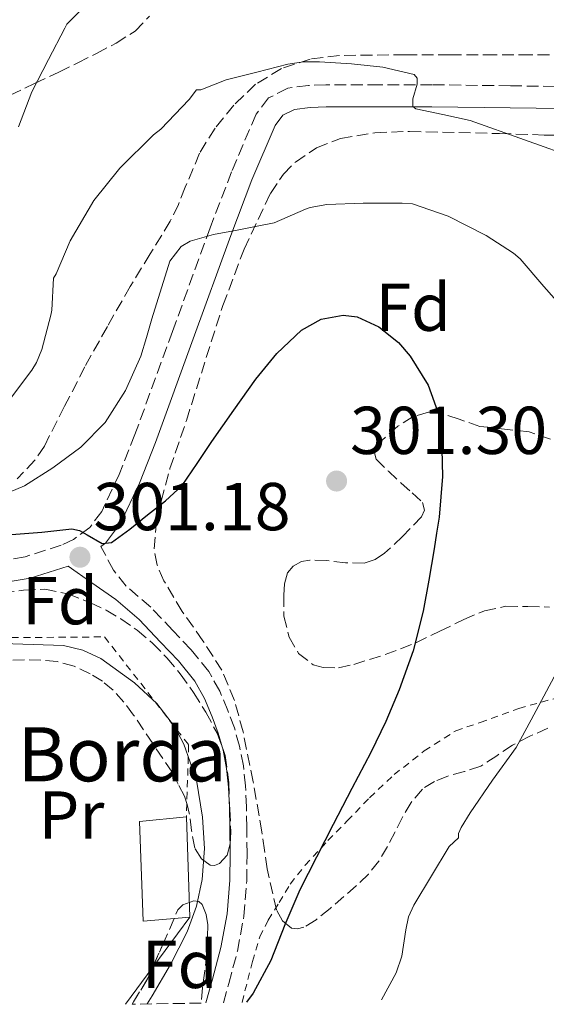
# Model space of a CAD drawing. Units: metres. Extents: x 613503 to 616931, y 4775646 to 4778016.
# Drawn here: x 616107 to 616185, y 4775689 to 4775835 of the extents above; entities that cross this region are included whole.
import ezdxf
from ezdxf.enums import TextEntityAlignment as Align

# ---------------------------------------------------------------- set-up
doc = ezdxf.new("R2010")
doc.units = ezdxf.units.M
doc.header["$MEASUREMENT"] = 0
doc.linetypes.add('DGN Style 2', pattern=[1.7399219301090239, 1.043953158065414, -0.6959687720436097])
doc.linetypes.add('DGN Style 3', pattern=[2.435890702152634, 1.739921930109024, -0.6959687720436097])
for name, color, linetype, lineweight in [('Camino', 7, 'DGN Style 3', 0), ('Chamizo-cobertizo', 1, 'Continuous', 0), ('Cota de punto acotado terreno', 7, 'Continuous', 0), ('Curva de nivel directora', 30, 'Continuous', 30), ('Curva de nivel intermedia', 30, 'Continuous', 0), ('Etiqueta de uso rústico', 92, 'Continuous', 0), ('Etiqueta de zona arbolada', 92, 'Continuous', 0), ('Línea de cambio de uso (parcela vista)', 92, 'Continuous', 0), ('Margen derecho', 7, 'Continuous', 0), ('Punto acotado terreno (símbolo)', 7, 'Continuous', 0), ('Tela metálica o alambrada', 7, 'DGN Style 2', 0), ('Texto de Borda', 7, 'Continuous', 0), ('Zona arbolada', 92, 'DGN Style 3', 0)]:
    doc.layers.add(name, color=color, linetype=linetype, lineweight=lineweight)
doc.styles.add('Style-Arial', font='arial.ttf')

# ---------------------------------------------------------------- blocks, each defined once
blk = doc.blocks.new('5PATER')
at = {"layer": 'Punto acotado terreno (símbolo)', "linetype": 'Continuous', "lineweight": 0}
h = blk.add_hatch(color=51, dxfattribs=at)
edge = h.paths.add_edge_path()
edge.add_ellipse((0, 0), major_axis=(-0.1095731443231308, -0.1110710700762829), ratio=0.9994222409660317, start_angle=0, end_angle=360)

msp = doc.modelspace()

# ---------------------------------------------------------------- linework, layer by layer
at = {"layer": 'Camino', "color": 7, "linetype": 'DGN Style 3', "lineweight": 0}
for points in [[(616190.8200000008, 4775824.970000002, 288.1699999999983), (616179.379999999, 4775825.130000001, 288.9199999999984), (616167.7899999995, 4775825.28, 289.7599999999949), (616159.9599999996, 4775825.290000002, 290.6499999999943), (616152.0799999986, 4775825.28, 290.7899999999938), (616149.499999999, 4775825.190000001, 290.8200000000069), (616146.4300000002, 4775824.770000001, 290.8000000000029), (616143.6000000003, 4775823.330000001, 290.9700000000012), (616141.7499999997, 4775820.92, 291.3500000000059), (616138.1299999986, 4775812.41, 292.9600000000066), (616134.9699999981, 4775804.110000002, 294.6799999999931), (616129.3899999991, 4775788.78, 296), (616123.8399999992, 4775773.510000002, 296.5800000000017), (616121.519999999, 4775767.619999999, 297.3800000000047), (616118.9200000018, 4775762.109999999, 298.3999999999942), (616117.1499999971, 4775759.77, 299.5399999999935), (616114.7499999986, 4775757.99, 300.2100000000065), (616112.9400000004, 4775757.120000001, 300.3399999999965), (616107.5899999995, 4775755.410000001, 300.8699999999953), (616102.0100000004, 4775754.480000001, 301.3699999999954)], [(616136.9400000017, 4775689.42, 301.100000000006), (616137.7100000007, 4775692.24, 301.5099999999948), (616139.0000000005, 4775697.060000001, 301.9400000000023), (616139.9499999981, 4775702.220000001, 302.320000000007), (616140.3700000005, 4775707.450000001, 302.729999999996), (616140.4200000019, 4775711.430000001, 303.050000000003), (616140.3900000006, 4775715.350000001, 303.1600000000035), (616140.3199999991, 4775718.41, 303.2400000000054), (616140.1900000017, 4775721.520000001, 303.3699999999953), (616139.8799999988, 4775724.460000004, 303.3000000000029), (616139.3099999988, 4775727.400000002, 303.5200000000042), (616138.5399999977, 4775730.090000001, 303.6199999999953), (616137.5900000001, 4775732.660000001, 303.6999999999971), (616136.3899999997, 4775735.550000002, 303.7700000000041), (616134.7600000004, 4775738.420000002, 303.9600000000065), (616132.1400000006, 4775741.670000001, 304.0099999999949), (616129.4400000004, 4775744.53, 303.3300000000018), (616126.1799999994, 4775747.940000001, 302.4900000000053), (616122.5399999982, 4775751.080000001, 301.7200000000012), (616120.6499999973, 4775753.450000001, 301.050000000003), (616118.8099999977, 4775756.939999999, 300.1300000000047)]]:
    msp.add_polyline3d(points, dxfattribs=at)
at = {"layer": 'Chamizo-cobertizo', "color": 1, "linetype": 'Continuous', "lineweight": 0, "extrusion": (0.0006013073742361264, -0.0174968655627478, 0.9998467373177357), "elevation": -82884.31949972699, "flags": 128}
msp.add_lwpolyline([(779796.1349328656, 4751014.463239705), (779796.1349328656, 4750999.612202705)], dxfattribs=at)
at = {"layer": 'Chamizo-cobertizo', "color": 1, "linetype": 'Continuous', "lineweight": 0}
msp.add_polyline3d([(616131.9600000001, 4775702.09, 305.0599999999977), (616125.0800000001, 4775701.5, 306.0899999999965), (616124.4900000002, 4775716.24, 306.2799999999988), (616131.4500000002, 4775716.930000001, 305.320000000007)], close=True, dxfattribs=at)
msp.add_polyline3d([(616131.9600000001, 4775702.09, 305.0599999999977), (616125.0800000001, 4775701.5, 306.0899999999965), (616124.4900000002, 4775716.24, 306.2799999999988), (616131.4500000002, 4775716.930000001, 305.320000000007)], dxfattribs=at)
at = {"layer": 'Curva de nivel directora', "color": 30, "linetype": 'Continuous', "lineweight": 30, "elevation": 300, "flags": 128}
msp.add_lwpolyline([(616105.6000000001, 4775758.730000001), (616110.0500000003, 4775759.039999999), (616114.5000000005, 4775759.560000001), (616115.6499999994, 4775759.300000003), (616116.7899999993, 4775758.650000002), (616118.989999999, 4775757.380000004), (616120.35, 4775757.51), (616123.0799999991, 4775759.49), (616125.6999999988, 4775761.640000001), (616128.3799999988, 4775763.680000002), (616130.7999999995, 4775765.980000001), (616133.0599999992, 4775769.210000001), (616135.2299999995, 4775772.49), (616138.4500000004, 4775777.100000001), (616141.7000000004, 4775781.710000004), (616144.8099999996, 4775785.500000001), (616148.4599999996, 4775788.95), (616151.3899999999, 4775790.61), (616154.6499999989, 4775791.189999999), (616156.7000000008, 4775790.91), (616159.8999999993, 4775789.470000001), (616162.8099999995, 4775787.140000002), (616164.5399999997, 4775785.109999999), (616167.1999999994, 4775780.830000003), (616168.7699999985, 4775776.430000001), (616169.1999999998, 4775773.350000001), (616169.3399999985, 4775767.310000001), (616168.8299999988, 4775761.289999999), (616168.4600000001, 4775758.930000002), (616168.0800000001, 4775756.570000002), (616167.2999999999, 4775751.970000001), (616166.4599999995, 4775747.369999999), (616164.9699999987, 4775741.480000001), (616162.91, 4775735.740000002), (616160.9199999986, 4775731.029999999), (616158.719999999, 4775726.440000001), (616155.9299999997, 4775721.109999999), (616153.1400000001, 4775715.77), (616150.6700000003, 4775710.950000001), (616148.2199999982, 4775706.109999999), (616146.0099999999, 4775700.92), (616143.9400000002, 4775695.66), (616141.3399999985, 4775690.820000002), (616140.3300000003, 4775689.480000002)], dxfattribs=at)
at = {"layer": 'Curva de nivel intermedia', "color": 30, "linetype": 'Continuous', "lineweight": 0, "flags": 128}
for points, elevation in [([(616106.6000000014, 4775819.050000001), (616108.5900000007, 4775824.25), (616111.0400000005, 4775829.02), (616113.4700000001, 4775833.66), (616113.7600000007, 4775834.259999999), (616119.1600000008, 4775839.74)], 285), ([(616104.5600000008, 4775777.67), (616108.5900000007, 4775783.050000001), (616109.2900000003, 4775784.17), (616110.0900000005, 4775786.119999998), (616111.3900000014, 4775791.189999999), (616111.5600000012, 4775791.939999999), (616111.7900000014, 4775796.659999999), (616112.1900000017, 4775797.32), (616114.2800000014, 4775802.199999998), (616117.7700000006, 4775808.17), (616121.6100000006, 4775812.940000001), (616126.5900000005, 4775817.849999999), (616127.6600000013, 4775818.710000001), (616131.85, 4775823.099999999), (616132.9600000009, 4775824.519999999), (616133.5599999999, 4775824.539999999), (616137.3200000017, 4775825.989999999), (616141.8900000004, 4775827.16), (616146.4600000014, 4775828.329999999), (616148.7700000004, 4775828.680000001), (616151.1200000017, 4775828.680000001), (616155.8500000014, 4775828.359999998), (616160.5200000008, 4775827.9), (616165.1200000007, 4775826.779999998), (616165.5900000001, 4775826.26), (616165.560000001, 4775825.380000001), (616164.9599999997, 4775823.210000001), (616164.9599999997, 4775822.07), (616165.3600000021, 4775821.720000001), (616169.3800000009, 4775820.88), (616173.400000002, 4775819.99), (616181.4400000019, 4775817.140000001), (616189.4800000018, 4775814.279999999)], 289.9999999999998), ([(616188.1200000007, 4775791.140000001), (616184.3299999998, 4775795.419999998), (616180.8099999994, 4775799.5), (616179.8000000013, 4775800.359999998), (616175.8000000003, 4775802.949999999), (616170.160000001, 4775805.850000001), (616164.8900000004, 4775807.67), (616163.3400000016, 4775807.739999998), (616157.5800000014, 4775807.739999998), (616152.2400000015, 4775807.58), (616149.7400000005, 4775807.130000001), (616149.070000002, 4775806.859999998), (616144.4299999997, 4775804.859999999), (616141.6800000003, 4775804.300000001), (616138.94, 4775803.74), (616135.4700000011, 4775803.13), (616132.0300000011, 4775802.15), (616130.6699999998, 4775801.319999999), (616128.9900000012, 4775799.180000001), (616126.3600000005, 4775790.66), (616125.5600000002, 4775787.869999998), (616124.7199999997, 4775785.099999999), (616122.4600000001, 4775780.019999998), (616119.4200000003, 4775775.289999999), (616115.8500000006, 4775771.63), (616111.6799999997, 4775768.569999999), (616107.490000001, 4775765.939999999), (616105.3099999995, 4775764.98)], 295.0000000000002), ([(616125.6500000019, 4775689.23), (616126.4000000006, 4775690.42), (616129.0899999995, 4775695.09), (616131.5500000005, 4775699.930000001), (616132.9600000009, 4775703.720000001), (616133.8000000013, 4775707.67), (616134.1299999999, 4775712.259999999), (616133.8500000006, 4775716.87), (616132.9299999997, 4775722.34), (616131.0800000011, 4775727.689999998), (616129.6799999997, 4775730.29), (616127.0600000002, 4775733.71), (616123.7899999999, 4775736.779999998), (616118.7800000008, 4775740.38), (616116.1100000021, 4775741.619999997), (616113.26, 4775742.279999999), (616102.7400000012, 4775742.63)], 305.0000000000002), ([(616160.2900000004, 4775689.819999999), (616162.480000001, 4775693.859999998), (616163.3000000013, 4775696.3), (616163.8800000001, 4775700.210000001), (616164.3000000003, 4775702.109999998), (616165.0700000015, 4775703.859999998), (616167.6900000012, 4775708.199999999), (616170.3200000019, 4775712.539999999), (616171.690000002, 4775713.820000002), (616171.690000002, 4775714.440000001), (616172.0800000011, 4775715.350000001), (616173.44, 4775717.529999999), (616176.7000000011, 4775722.359999999), (616180.2000000014, 4775727.189999999), (616182.4600000011, 4775731.3), (616185.8499999997, 4775737.67)], 295.0000000000002)]:
    msp.add_lwpolyline(points, dxfattribs=dict(at, elevation=elevation))
at = {"layer": 'Línea de cambio de uso (parcela vista)', "color": 92, "linetype": 'Continuous', "lineweight": 0, "extrusion": (0.01295469918776244, 0.01753096167422179, 0.9997623923471676), "elevation": 92009.44202446681, "flags": 128}
msp.add_lwpolyline([(2342695.357952507, -4205979.298573821), (2342695.357952507, -4205970.068427922)], dxfattribs=at)
at = {"layer": 'Línea de cambio de uso (parcela vista)', "color": 92, "linetype": 'Continuous', "lineweight": 0, "extrusion": (0.0129550972604017, 0.0175314491149107, 0.9997623786414975), "elevation": 92012.01515127458, "flags": 128}
msp.add_lwpolyline([(2342701.23627043, -4205966.737951011), (2342701.23627043, -4205959.911876932)], dxfattribs=at)
at = {"layer": 'Margen derecho', "color": 7, "linetype": 'Continuous', "lineweight": 0}
for points in [[(616118.8099999977, 4775756.939999999, 300.1300000000047), (616119.4699999993, 4775757.440000001, 299.9900000000052), (616121.7199999979, 4775760.410000001, 299.5), (616124.5199999987, 4775766.33, 298.4100000000035), (616126.8900000001, 4775772.350000001, 297.6600000000035), (616132.4600000002, 4775787.66, 296.8899999999995), (616138.0300000003, 4775802.970000001, 295.1399999999995), (616141.1499999984, 4775811.189999999, 293.4600000000065), (616144.5899999985, 4775819.260000001, 291.9299999999931), (616145.7300000006, 4775820.760000001, 291.6699999999983), (616147.4200000003, 4775821.61, 291.5800000000019), (616149.7699999994, 4775821.940000001, 291.5899999999965), (616152.140000001, 4775822.010000001, 291.570000000007), (616159.9599999996, 4775822.03, 291.429999999993), (616167.7699999993, 4775822.010000001, 289.8899999999995), (616179.3399999987, 4775821.86, 289.4100000000036), (616190.9100000003, 4775821.710000001, 288.6999999999971)], [(616102.4400000017, 4775751.250000001, 302.3600000000005), (616108.3599999984, 4775752.230000001, 301.7799999999988), (616113.9400000017, 4775754.01, 300.9900000000052), (616117.4699999989, 4775751.560000002, 301.8399999999966), (616121.0000000005, 4775749.100000001, 302.1699999999984), (616124.4499999993, 4775746.119999999, 303.1100000000005), (616127.6299999978, 4775742.800000003, 303.4900000000052), (616130.2600000007, 4775740.02, 304.1499999999943), (616132.6799999992, 4775737.010000001, 304.2400000000053), (616134.1299999978, 4775734.449999999, 304.0299999999989), (616135.2600000009, 4775731.74, 304.1100000000005), (616136.1599999995, 4775729.310000001, 304.0599999999978), (616136.8700000002, 4775726.810000001, 303.8999999999941), (616137.3999999977, 4775724.090000002, 303.8800000000046), (616137.6900000006, 4775721.34, 303.8800000000046), (616137.8099999991, 4775718.330000003, 303.8999999999941), (616137.8799999983, 4775715.310000001, 303.800000000003), (616137.9200000007, 4775711.440000001, 303.7799999999989), (616137.8700000015, 4775707.570000002, 303.6000000000058), (616137.4600000003, 4775702.550000001, 303.2499999999999), (616136.5500000005, 4775697.609999999, 302.8699999999955), (616135.2899999977, 4775692.900000002, 302.4600000000065), (616134.3299999988, 4775689.380000002, 301.6499999999942)]]:
    msp.add_polyline3d(points, dxfattribs=at)
at = {"layer": 'Tela metálica o alambrada', "color": 7, "linetype": 'DGN Style 2', "lineweight": 0}
for points in [[(616053.4000000004, 4775743.02, 311.7400000000052), (616119.3600000005, 4775743.560000001, 307.1000000000058), (616131.7800000003, 4775727.560000001, 305.9400000000023), (616131.4500000002, 4775716.930000001, 305.320000000007)], [(616139.6900000004, 4775689.470000001, 299.4799999999959), (616141.2100000001, 4775695.52, 299.5299999999988), (616142.2999999998, 4775699.15, 299.5399999999936), (616143.5599999996, 4775701.65, 299.5399999999936), (616145.1500000004, 4775704.25, 299.5099999999948), (616146.7800000003, 4775706.960000001, 299.4100000000035), (616149, 4775709.76, 299.1699999999983), (616152.3899999997, 4775713.41, 298.7700000000041), (616155.2300000006, 4775716.32, 298.7400000000052), (616158.54, 4775719.76, 298.6499999999942), (616162.1699999999, 4775723.17, 298.5200000000041), (616166.6299999999, 4775726.689999999, 298.179999999993), (616171.29, 4775729.680000001, 297.6999999999971), (616174.8899999997, 4775730.890000001, 296.7299999999959), (616180.5899999999, 4775732.970000001, 295.570000000007), (616187.3700000001, 4775734.850000001, 294.679999999993)]]:
    msp.add_polyline3d(points, dxfattribs=at)
at = {"layer": 'Zona arbolada', "color": 92, "linetype": 'DGN Style 3', "lineweight": 0, "elevation": 307.4900000000052, "flags": 128}
msp.add_lwpolyline([(616123.4299999997, 4775689.189999999), (616123.6100000005, 4775689.529999999), (616125.7199999997, 4775692.939999999), (616126.4758000001, 4775694.668500001)], dxfattribs=at)
at = {"layer": 'Zona arbolada', "color": 92, "linetype": 'DGN Style 3', "lineweight": 0}
for points in [[(616091.5800000001, 4775835.449999999, 284.0500000000029), (616091.9600000001, 4775833.02, 285.0599999999977), (616092.1299999999, 4775830.25, 286.0500000000029), (616092.2800000003, 4775827.470000001, 286.9700000000012), (616092.3399999999, 4775825.17, 287.6900000000023), (616092.4600000001, 4775822.859999999, 288.3699999999953), (616092.8300000001, 4775822, 288.6399999999995), (616094.0999999996, 4775821.08, 289.0099999999948), (616095.6399999997, 4775820.560000001, 289.3300000000018), (616097.7999999998, 4775820.42, 289.7400000000052), (616099.8799999999, 4775820.99, 290.1000000000058), (616102.6200000001, 4775822.369999999, 290.570000000007), (616105.3700000001, 4775823.74, 290.9700000000012), (616108.9900000002, 4775825.449999999, 291.3500000000058), (616112.5999999996, 4775827.17, 291.5399999999936), (616115.3799999999, 4775828.529999999, 291.5800000000018), (616118.1500000004, 4775829.92, 291.6100000000006), (616121.04, 4775831.449999999, 291.6300000000047), (616123.8499999996, 4775833.210000001, 291.6499999999942), (616125.9900000002, 4775835.449999999, 291.6600000000035)], [(616091.5800000001, 4775835.449999999, 284.0500000000029), (616091.9600000001, 4775833.02, 285.0599999999977), (616092.1299999999, 4775830.25, 286.0500000000029), (616092.2800000003, 4775827.470000001, 286.9700000000012), (616092.3399999999, 4775825.17, 287.6900000000023), (616092.4600000001, 4775822.859999999, 288.3699999999953), (616092.8300000001, 4775822, 288.6399999999995), (616094.0999999996, 4775821.08, 289.0099999999948), (616095.6399999997, 4775820.560000001, 289.3300000000018), (616097.7999999998, 4775820.42, 289.7400000000052), (616099.8799999999, 4775820.99, 290.1000000000058), (616102.6200000001, 4775822.369999999, 290.570000000007), (616105.3700000001, 4775823.74, 290.9700000000012), (616108.9900000002, 4775825.449999999, 291.3500000000058), (616112.5999999996, 4775827.17, 291.5399999999936), (616115.3799999999, 4775828.529999999, 291.5800000000018), (616118.1500000004, 4775829.92, 291.6100000000006), (616121.04, 4775831.449999999, 291.6300000000047), (616123.8499999996, 4775833.210000001, 291.6499999999942), (616125.9900000002, 4775835.449999999, 291.6600000000035)], [(616187.5599999996, 4775829.710000001, 288.0200000000041), (616182.2999999998, 4775829.710000001, 288.2200000000012), (616177.0300000003, 4775829.710000001, 288.5), (616170.4299999997, 4775829.710000001, 288.8899999999995), (616163.8300000001, 4775829.710000001, 289.2899999999936), (616158.9600000001, 4775829.680000001, 289.4499999999971), (616154.0899999999, 4775829.600000001, 289.6100000000006), (616149.7599999999, 4775829.08, 289.8699999999953), (616145.5300000003, 4775827.680000001, 290.25), (616141.6900000004, 4775825.359999999, 290.7200000000012), (616138.4699999997, 4775822.27, 291.3699999999953), (616135.6799999997, 4775818.84, 292.179999999993), (616133.3899999997, 4775815.15, 293.0599999999977), (616131.29, 4775810.100000001, 294.4499999999971), (616130.29, 4775807.57, 295.1100000000006), (616129.0700000003, 4775805.100000001, 295.5399999999936), (616126.0999999996, 4775800.279999999, 295.8000000000029), (616123.1500000004, 4775795.439999999, 295.9100000000035), (616119.7699999996, 4775789.5, 296.1699999999983), (616116.4299999997, 4775783.550000001, 296.5500000000029), (616113.4400000004, 4775777.689999999, 297.2299999999959), (616110.4400000004, 4775771.810000001, 298.0500000000029), (616109.0300000003, 4775769.699999999, 298.3800000000047), (616106.4199999999, 4775766.960000001, 298.8699999999953)], [(616187.5599999996, 4775829.710000001, 288.0200000000041), (616182.2999999998, 4775829.710000001, 288.2200000000012), (616177.0300000003, 4775829.710000001, 288.5), (616170.4299999997, 4775829.710000001, 288.8899999999995), (616163.8300000001, 4775829.710000001, 289.2899999999936), (616158.9600000001, 4775829.680000001, 289.4499999999971), (616154.0899999999, 4775829.600000001, 289.6100000000006), (616149.7599999999, 4775829.08, 289.8699999999953), (616145.5300000003, 4775827.680000001, 290.25), (616141.6900000004, 4775825.359999999, 290.7200000000012), (616138.4699999997, 4775822.27, 291.3699999999953), (616135.6799999997, 4775818.84, 292.179999999993), (616133.3899999997, 4775815.15, 293.0599999999977), (616131.29, 4775810.100000001, 294.4499999999971), (616130.29, 4775807.57, 295.1100000000006), (616129.0700000003, 4775805.100000001, 295.5399999999936), (616126.0999999996, 4775800.279999999, 295.8000000000029), (616123.1500000004, 4775795.439999999, 295.9100000000035), (616119.7699999996, 4775789.5, 296.1699999999983), (616116.4299999997, 4775783.550000001, 296.5500000000029), (616113.4400000004, 4775777.689999999, 297.2299999999959), (616110.4400000004, 4775771.810000001, 298.0500000000029), (616109.0300000003, 4775769.699999999, 298.3800000000047), (616106.4199999999, 4775766.960000001, 298.8699999999953)], [(616184.8899999997, 4775730.050000001, 298.1000000000058), (616182.25, 4775728.859999999, 298.4100000000035), (616179.6900000004, 4775727.550000001, 298.8099999999977), (616177.3399999999, 4775725.970000001, 299.2200000000012), (616174.9699999997, 4775724.41, 299.6399999999995), (616172.5599999996, 4775723.630000001, 300.0099999999948), (616170.0899999999, 4775722.960000001, 300.3899999999995), (616168.1399999997, 4775722.180000001, 300.6999999999971), (616166.3499999996, 4775721.039999999, 300.8500000000058), (616164.6799999997, 4775719.07, 300.8500000000058), (616163.3899999997, 4775716.880000001, 300.8399999999965), (616162.2999999998, 4775714.699999999, 300.8399999999965), (616161.1900000004, 4775712.529999999, 300.8399999999965), (616159.9100000003, 4775710.390000001, 300.8600000000006), (616158.3600000005, 4775708.430000001, 300.8999999999942), (616156.5700000003, 4775706.730000001, 301.0500000000029), (616154.75, 4775705.119999999, 301.3800000000047), (616152.6900000004, 4775703.359999999, 301.8899999999995), (616150.6200000001, 4775701.66, 302.4700000000012), (616148.8399999999, 4775700.59, 302.929999999993), (616147.8899999997, 4775700.34, 303.1600000000035), (616147, 4775700.449999999, 303.3800000000047), (616145.6699999999, 4775701.52, 303.7100000000065), (616144.79, 4775703.15, 303.929999999993), (616143.4000000004, 4775709.230000001, 304.070000000007), (616143.0099999999, 4775711.970000001, 304.320000000007), (616142.6200000001, 4775714.699999999, 304.570000000007), (616141.3200000003, 4775722.130000001, 305.0800000000018), (616139.8300000001, 4775729.529999999, 305.3800000000047), (616138.5499999998, 4775734.16, 305.3800000000047), (616136.7100000001, 4775738.619999999, 305.320000000007), (616133.8799999999, 4775743, 305.2700000000041), (616130.8399999999, 4775747.310000001, 305.0599999999977), (616128.1299999999, 4775751.859999999, 304.5899999999965), (616127.1200000001, 4775754.189999999, 304.320000000007), (616126.6799999997, 4775756.57, 304.0500000000029), (616127.0800000001, 4775761.300000001, 303.5399999999936), (616129.0199999996, 4775768.460000001, 302.75), (616131.4500000002, 4775775.609999999, 301.9700000000012), (616136.8399999999, 4775792.609999999, 300.5200000000041), (616139.9900000002, 4775800.949999999, 299.8899999999995), (616143.8799999999, 4775809.210000001, 299.1699999999983), (616145.79, 4775812.039999999, 298.75), (616147.5700000003, 4775813.84, 298.3300000000018), (616150.6900000004, 4775815.960000001, 297.7100000000065), (616154.2300000006, 4775817.310000001, 297.2899999999936), (616159.3300000001, 4775818.17, 297.1100000000006), (616164.4400000004, 4775818.380000001, 297), (616177.75, 4775818.060000001, 296.5599999999977), (616184.4100000003, 4775817.84, 296.1699999999983), (616191.0700000003, 4775817.730000001, 295.3999999999942)], [(616184.8899999997, 4775730.050000001, 298.1000000000058), (616182.25, 4775728.859999999, 298.4100000000035), (616179.6900000004, 4775727.550000001, 298.8099999999977), (616177.3399999999, 4775725.970000001, 299.2200000000012), (616174.9699999997, 4775724.41, 299.6399999999995), (616172.5599999996, 4775723.630000001, 300.0099999999948), (616170.0899999999, 4775722.960000001, 300.3899999999995), (616168.1399999997, 4775722.180000001, 300.6999999999971), (616166.3499999996, 4775721.039999999, 300.8500000000058), (616164.6799999997, 4775719.07, 300.8500000000058), (616163.3899999997, 4775716.880000001, 300.8399999999965), (616162.2999999998, 4775714.699999999, 300.8399999999965), (616161.1900000004, 4775712.529999999, 300.8399999999965), (616159.9100000003, 4775710.390000001, 300.8600000000006), (616158.3600000005, 4775708.430000001, 300.8999999999942), (616156.5700000003, 4775706.730000001, 301.0500000000029), (616154.75, 4775705.119999999, 301.3800000000047), (616152.6900000004, 4775703.359999999, 301.8899999999995), (616150.6200000001, 4775701.66, 302.4700000000012), (616148.8399999999, 4775700.59, 302.929999999993), (616147.8899999997, 4775700.34, 303.1600000000035), (616147, 4775700.449999999, 303.3800000000047), (616145.6699999999, 4775701.52, 303.7100000000065), (616144.79, 4775703.15, 303.929999999993), (616143.4000000004, 4775709.230000001, 304.070000000007), (616143.0099999999, 4775711.970000001, 304.320000000007), (616142.6200000001, 4775714.699999999, 304.570000000007), (616141.3200000003, 4775722.130000001, 305.0800000000018), (616139.8300000001, 4775729.529999999, 305.3800000000047), (616138.5499999998, 4775734.16, 305.3800000000047), (616136.7100000001, 4775738.619999999, 305.320000000007), (616133.8799999999, 4775743, 305.2700000000041), (616130.8399999999, 4775747.310000001, 305.0599999999977), (616128.1299999999, 4775751.859999999, 304.5899999999965), (616127.1200000001, 4775754.189999999, 304.320000000007), (616126.6799999997, 4775756.57, 304.0500000000029), (616127.0800000001, 4775761.300000001, 303.5399999999936), (616129.0199999996, 4775768.460000001, 302.75), (616131.4500000002, 4775775.609999999, 301.9700000000012), (616136.8399999999, 4775792.609999999, 300.5200000000041), (616139.9900000002, 4775800.949999999, 299.8899999999995), (616143.8799999999, 4775809.210000001, 299.1699999999983), (616145.79, 4775812.039999999, 298.75), (616147.5700000003, 4775813.84, 298.3300000000018), (616150.6900000004, 4775815.960000001, 297.7100000000065), (616154.2300000006, 4775817.310000001, 297.2899999999936), (616159.3300000001, 4775818.17, 297.1100000000006), (616164.4400000004, 4775818.380000001, 297), (616177.75, 4775818.060000001, 296.5599999999977), (616184.4100000003, 4775817.84, 296.1699999999983), (616191.0700000003, 4775817.730000001, 295.3999999999942)], [(616185.2999999998, 4775772.82, 300.3699999999953), (616182.1500000004, 4775773.9, 300.8999999999942), (616178.4699999997, 4775774.33, 301.570000000007), (616174.8600000005, 4775774.699999999, 302.2799999999988), (616171.7800000003, 4775775.789999999, 303.179999999993), (616168.7300000006, 4775776.800000001, 303.9100000000035), (616167.25, 4775776.82, 304.0099999999948), (616164.9900000002, 4775776.16, 304.0500000000029), (616162.7300000006, 4775774.75, 304.0500000000029), (616159.9500000002, 4775772.27, 304.0500000000029), (616159.2100000001, 4775770.99, 304.0500000000029), (616159.5099999999, 4775769.850000001, 304.0500000000029), (616161.3200000003, 4775768.08, 304.0500000000029), (616163.2100000001, 4775766.32, 304.0500000000029), (616164.8300000001, 4775764.890000001, 304.0500000000029), (616166.3799999999, 4775763.449999999, 304.0500000000029), (616166.6799999997, 4775762.32, 304.0599999999977), (616166.2100000001, 4775761.350000001, 304.0599999999977), (616163.4299999997, 4775758.41, 304.070000000007), (616160.7699999996, 4775755.939999999, 304.070000000007), (616159.3499999996, 4775755.029999999, 304.070000000007), (616157.75, 4775754.460000001, 304.070000000007), (616154.9600000001, 4775754.539999999, 304.070000000007), (616152.1699999999, 4775754.859999999, 304.070000000007), (616149.6799999997, 4775754.939999999, 304.070000000007), (616148.4500000002, 4775754.730000001, 304.070000000007), (616147.2300000006, 4775754.01, 304.070000000007), (616146.4199999999, 4775753.02, 304.070000000007), (616145.9600000001, 4775751.41, 304.070000000007), (616145.8700000001, 4775749.74, 304.070000000007), (616145.8700000001, 4775746.640000001, 304.070000000007), (616146.6299999999, 4775743.529999999, 304.070000000007), (616148.04, 4775741.119999999, 304.070000000007), (616150.1900000004, 4775739.449999999, 303.9700000000012), (616151.6699999999, 4775739.01, 303.8300000000018), (616153.9600000001, 4775738.980000001, 303.5599999999977), (616156.1900000004, 4775739.470000001, 303.25), (616160.8399999999, 4775740.939999999, 302.6199999999953), (616165.4000000004, 4775742.689999999, 301.9400000000023), (616168.9400000004, 4775744.41, 301.2599999999948), (616172.4699999997, 4775746.130000001, 300.5), (616175.5199999996, 4775747.439999999, 299.7599999999948), (616178.7100000001, 4775748.09, 299.0800000000018), (616181.9400000004, 4775748.060000001, 298.75), (616185.1600000003, 4775747.980000001, 298.5)], [(616185.2999999998, 4775772.82, 300.3699999999953), (616182.1500000004, 4775773.9, 300.8999999999942), (616178.4699999997, 4775774.33, 301.570000000007), (616174.8600000005, 4775774.699999999, 302.2799999999988), (616171.7800000003, 4775775.789999999, 303.179999999993), (616168.7300000006, 4775776.800000001, 303.9100000000035), (616167.25, 4775776.82, 304.0099999999948), (616164.9900000002, 4775776.16, 304.0500000000029), (616162.7300000006, 4775774.75, 304.0500000000029), (616159.9500000002, 4775772.27, 304.0500000000029), (616159.2100000001, 4775770.99, 304.0500000000029), (616159.5099999999, 4775769.850000001, 304.0500000000029), (616161.3200000003, 4775768.08, 304.0500000000029), (616163.2100000001, 4775766.32, 304.0500000000029), (616164.8300000001, 4775764.890000001, 304.0500000000029), (616166.3799999999, 4775763.449999999, 304.0500000000029), (616166.6799999997, 4775762.32, 304.0599999999977), (616166.2100000001, 4775761.350000001, 304.0599999999977), (616163.4299999997, 4775758.41, 304.070000000007), (616160.7699999996, 4775755.939999999, 304.070000000007), (616159.3499999996, 4775755.029999999, 304.070000000007), (616157.75, 4775754.460000001, 304.070000000007), (616154.9600000001, 4775754.539999999, 304.070000000007), (616152.1699999999, 4775754.859999999, 304.070000000007), (616149.6799999997, 4775754.939999999, 304.070000000007), (616148.4500000002, 4775754.730000001, 304.070000000007), (616147.2300000006, 4775754.01, 304.070000000007), (616146.4199999999, 4775753.02, 304.070000000007), (616145.9600000001, 4775751.41, 304.070000000007), (616145.8700000001, 4775749.74, 304.070000000007), (616145.8700000001, 4775746.640000001, 304.070000000007), (616146.6299999999, 4775743.529999999, 304.070000000007), (616148.04, 4775741.119999999, 304.070000000007), (616150.1900000004, 4775739.449999999, 303.9700000000012), (616151.6699999999, 4775739.01, 303.8300000000018), (616153.9600000001, 4775738.980000001, 303.5599999999977), (616156.1900000004, 4775739.470000001, 303.25), (616160.8399999999, 4775740.939999999, 302.6199999999953), (616165.4000000004, 4775742.689999999, 301.9400000000023), (616168.9400000004, 4775744.41, 301.2599999999948), (616172.4699999997, 4775746.130000001, 300.5), (616175.5199999996, 4775747.439999999, 299.7599999999948), (616178.7100000001, 4775748.09, 299.0800000000018), (616181.9400000004, 4775748.060000001, 298.75), (616185.1600000003, 4775747.980000001, 298.5)], [(616104.25, 4775750.050000001, 305.1699999999983), (616107.3700000001, 4775750.5, 305.070000000007), (616110.4900000002, 4775750.609999999, 305), (616113.9299999997, 4775749.930000001, 304.9799999999959), (616117.2699999996, 4775748.609999999, 304.9799999999959), (616119.5599999996, 4775747.51, 304.9900000000052), (616121.7400000002, 4775746.24, 305), (616124.1600000003, 4775744.550000001, 305), (616126.4299999997, 4775742.65, 305), (616128.5800000001, 4775740.460000001, 305.0099999999948), (616130.54, 4775738.09, 305.0099999999948), (616132.5099999999, 4775735.310000001, 305.0099999999948), (616134.3099999996, 4775732.4, 305.0099999999948), (616135.9900000002, 4775729.310000001, 305.0099999999948), (616137.1900000004, 4775726.01, 305.0099999999948), (616137.7199999997, 4775722.02, 305.0099999999948), (616137.8499999996, 4775718.01, 305.0099999999948), (616138.04, 4775714.640000001, 304.9700000000012), (616137.9299999997, 4775712.949999999, 304.9900000000052), (616137.5, 4775711.26, 305.1100000000006), (616136.3600000005, 4775710.02, 305.3899999999995), (616135.6200000001, 4775709.720000001, 305.5800000000018), (616134.9699999997, 4775709.76, 305.75), (616133.6699999999, 4775710.730000001, 306.1199999999953), (616132.6799999997, 4775712.289999999, 306.4400000000023), (616132.2100000001, 4775714.9, 306.6399999999995), (616131.8799999999, 4775717.49, 306.7599999999948), (616131.5800000001, 4775718.77, 306.8300000000018), (616131.1500000004, 4775720, 306.9799999999959), (616130.2400000002, 4775721.77, 307.3699999999953), (616129.3399999999, 4775723.550000001, 307.75), (616126.4800000006, 4775727.77, 307.9400000000023), (616123.6299999999, 4775732, 308.0899999999965), (616122.2100000001, 4775733.880000001, 308.1000000000058), (616120.6200000001, 4775735.66, 308.0899999999965), (616119.0300000003, 4775737, 308.0899999999965), (616117.2400000002, 4775738.08, 308.0899999999965), (616114.8499999996, 4775739.230000001, 308.0800000000018), (616112.3499999996, 4775739.92, 308.070000000007), (616109.9299999997, 4775740.130000001, 308.0800000000018), (616107.5099999999, 4775740.16, 308.1699999999983), (616105.1200000001, 4775740.119999999, 308.320000000007)], [(616104.25, 4775750.050000001, 305.1699999999983), (616107.3700000001, 4775750.5, 305.070000000007), (616110.4900000002, 4775750.609999999, 305), (616113.9299999997, 4775749.930000001, 304.9799999999959), (616117.2699999996, 4775748.609999999, 304.9799999999959), (616119.5599999996, 4775747.51, 304.9900000000052), (616121.7400000002, 4775746.24, 305), (616124.1600000003, 4775744.550000001, 305), (616126.4299999997, 4775742.65, 305), (616128.5800000001, 4775740.460000001, 305.0099999999948), (616130.54, 4775738.09, 305.0099999999948), (616132.5099999999, 4775735.310000001, 305.0099999999948), (616134.3099999996, 4775732.4, 305.0099999999948), (616135.9900000002, 4775729.310000001, 305.0099999999948), (616137.1900000004, 4775726.01, 305.0099999999948), (616137.7199999997, 4775722.02, 305.0099999999948), (616137.8499999996, 4775718.01, 305.0099999999948), (616138.04, 4775714.640000001, 304.9700000000012), (616137.9299999997, 4775712.949999999, 304.9900000000052), (616137.5, 4775711.26, 305.1100000000006), (616136.3600000005, 4775710.02, 305.3899999999995), (616135.6200000001, 4775709.720000001, 305.5800000000018)], [(616135.6200000001, 4775709.720000001, 305.5800000000018), (616134.9699999997, 4775709.76, 305.75), (616133.6699999999, 4775710.730000001, 306.1199999999953), (616132.6799999997, 4775712.289999999, 306.4400000000023), (616132.2100000001, 4775714.9, 306.6399999999995), (616131.8799999999, 4775717.49, 306.7599999999948), (616131.5800000001, 4775718.77, 306.8300000000018), (616131.1500000004, 4775720, 306.9799999999959), (616130.2400000002, 4775721.77, 307.3699999999953), (616129.3399999999, 4775723.550000001, 307.75), (616126.4800000006, 4775727.77, 307.9400000000023), (616123.6299999999, 4775732, 308.0899999999965), (616122.2100000001, 4775733.880000001, 308.1000000000058), (616120.6200000001, 4775735.66, 308.0899999999965), (616119.0300000003, 4775737, 308.0899999999965), (616117.2400000002, 4775738.08, 308.0899999999965), (616114.8499999996, 4775739.230000001, 308.0800000000018), (616112.3499999996, 4775739.92, 308.070000000007), (616109.9299999997, 4775740.130000001, 308.0800000000018), (616107.5099999999, 4775740.16, 308.1699999999983), (616105.1200000001, 4775740.119999999, 308.320000000007)], [(616126.4758000001, 4775694.668500001, 307.4900000000052), (616127.9500000002, 4775698.039999999, 307.4900000000052), (616130.2000000002, 4775703.180000001, 307.4900000000052), (616130.9199999999, 4775703.92, 307.4900000000052), (616132.54, 4775704.480000001, 307.4900000000052), (616133.2800000003, 4775704.380000001, 307.4799999999959), (616133.79, 4775703.949999999, 307.4799999999959), (616134.3899999997, 4775702.470000001, 307.3899999999995), (616134.5999999996, 4775700.930000001, 307.3000000000029), (616134.5899999999, 4775698.789999999, 307.3000000000029), (616134.4699999997, 4775696.65, 307.3000000000029), (616134.1600000003, 4775694.140000001, 307.3000000000029), (616133.8300000001, 4775691.630000001, 307.2700000000041), (616133.6399999997, 4775689.359999999, 307.1399999999995)]]:
    msp.add_polyline3d(points, dxfattribs=at)
msp.add_polyline3d([(616133.6399999997, 4775689.359999999, 307.1399999999995), (616123.4299999997, 4775689.189999999, 307.4900000000052), (616123.6100000005, 4775689.529999999, 307.4900000000052), (616125.7199999997, 4775692.939999999, 307.4900000000052), (616127.9500000002, 4775698.039999999, 307.4900000000052), (616130.2000000002, 4775703.180000001, 307.4900000000052), (616130.9199999999, 4775703.92, 307.4900000000052), (616132.54, 4775704.480000001, 307.4900000000052), (616133.2800000003, 4775704.380000001, 307.4799999999959), (616133.79, 4775703.949999999, 307.4799999999959), (616134.3899999997, 4775702.470000001, 307.3899999999995), (616134.5999999996, 4775700.930000001, 307.3000000000029), (616134.5899999999, 4775698.789999999, 307.3000000000029), (616134.4699999997, 4775696.65, 307.3000000000029), (616134.1600000003, 4775694.140000001, 307.3000000000029), (616133.8300000001, 4775691.630000001, 307.2700000000041)], close=True, dxfattribs=at)

# ---------------------------------------------------------------- block references
at = {"layer": 'Punto acotado terreno (símbolo)', "color": 7, "linetype": 'Continuous', "lineweight": 0, "xscale": 10, "yscale": 10, "zscale": 10}
for p in [(616153.6599999988, 4775766.630000002, 301.3000000000034), (616115.7099999997, 4775755.350000001, 301.1799999999935)]:
    msp.add_blockref('5PATER', p, dxfattribs=at)

# ---------------------------------------------------------------- texts
at = {"layer": 'Cota de punto acotado terreno', "color": 7, "linetype": 'Continuous', "lineweight": 0, "style": 'Style-Arial'}
for s, p in [('301.30', (616155.6499999985, 4775770.630000002, 301.3000000000029)), ('301.18', (616117.6999999996, 4775759.349999999, 301.179999999993))]:
    msp.add_text(s, height=7.000000000000002, dxfattribs=at).set_placement(p)
at = {"layer": 'Etiqueta de uso rústico', "color": 92, "linetype": 'Continuous', "lineweight": 0, "style": 'Style-Arial'}
msp.add_text('Pr', height=7.000000000000002, rotation=0.16757, dxfattribs=at).set_placement((616114.4551900137, 4775717.200513343, 307.9199999999983), align=Align.MIDDLE_CENTER)
at = {"layer": 'Etiqueta de zona arbolada', "color": 92, "linetype": 'Continuous', "lineweight": 0, "style": 'Style-Arial'}
for p in [(616164.9974413634, 4775792.360009999, 298.8099999999977), (616112.757441365, 4775748.92001, 302.8300000000018), (616130.4674413666, 4775695.09001, 305)]:
    msp.add_text('Fd', height=7.000000000000002, dxfattribs=at).set_placement(p, align=Align.MIDDLE_CENTER)
at = {"layer": 'Texto de Borda', "color": 7, "linetype": 'Continuous', "lineweight": 0, "style": 'Style-Arial'}
msp.add_text('Aldeko Borda', height=8, dxfattribs=at).set_placement((616068.8400000007, 4775722.180000001, 311.429999999993))

doc.saveas('drawing.dxf')
